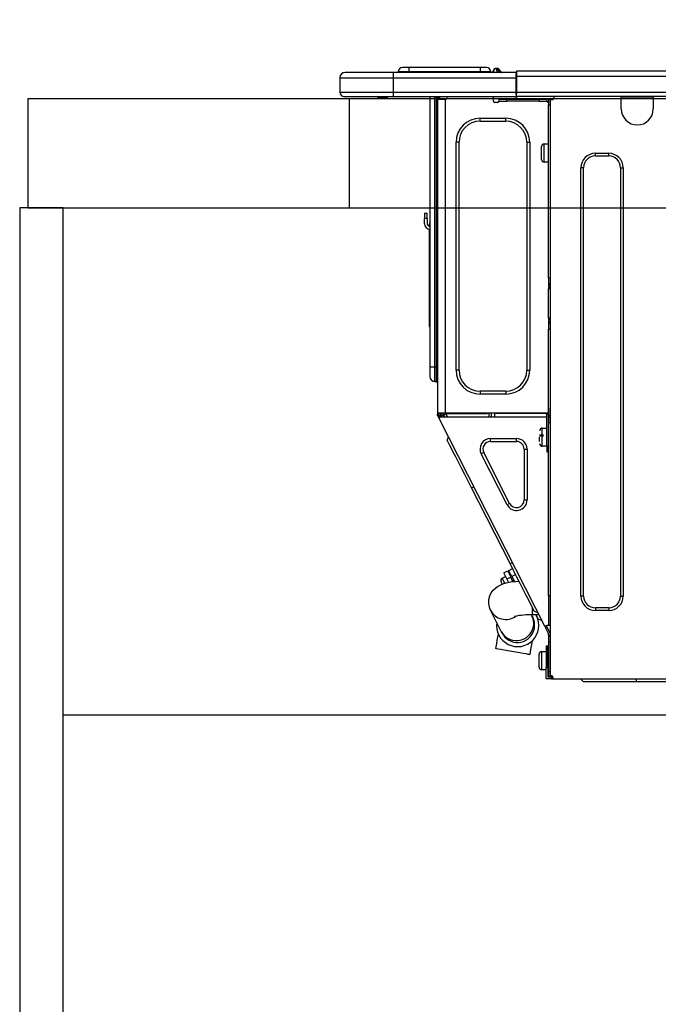
# Model space of a CAD drawing. Extents: x 28111 to 54233, y -21830 to -13430.
# Drawn here: x 29121 to 29356, y -19477 to -19116 of the extents above; entities that cross this region are included whole.
import ezdxf

# ---------------------------------------------------------------- set-up
doc = ezdxf.new("R2010")
doc.units = 0
doc.header["$LTSCALE"] = 50
doc.header["$MEASUREMENT"] = 0
doc.linetypes.add('HIDDEN', pattern=[0.375, 0.25, -0.125])
doc.layers.get('0').update_dxf_attribs({"linetype": 'CONTINUOUS'})
for name, color, linetype in [('121-キャビネット（中）', 253, 'HIDDEN'), ('122-扉', 6, 'CONTINUOUS'), ('126-甲板', 2, 'CONTINUOUS'), ('150-機器', 8, 'CONTINUOUS'), ('166-寸法B', 11, 'CONTINUOUS')]:
    doc.layers.add(name, color=color, linetype=linetype)
doc.styles.add('KH001', font='txt')
doc.dimstyles.new('KH1xx030', dxfattribs={"dimscale": 30, "dimtxt": 2, "dimasz": 0.6, "dimexe": 0.3, "dimexo": 1.2, "dimgap": 0.5, "dimtad": 3, "dimdec": 1, "dimdsep": 46, "dimlunit": 6, "dimtxsty": 'KH001', "dimblk": 'DOT', "dimcen": 1, "dimdle": 1, "dimclrd": 256, "dimclre": 256, "dimclrt": 256, "dimadec": 0, "dimazin": 0, "dimtfac": 1, "dimtdec": 1, "dimtix": 1, "dimtmove": 2, "dimatfit": 3, "dimldrblk": 'CLOSEDBLANK', "dimfxl": 1, "dimtolj": 1, "dimtzin": 0, "dimlwd": -1, "dimlwe": -1, "dimarcsym": 0})

# ---------------------------------------------------------------- blocks, each defined once
blk = doc.blocks.new('_Dot')
at = {"color": 0, "linetype": 'ByBlock', "lineweight": -2}
blk.add_line((-0.5, 0), (-1, 0), dxfattribs=at)
at = {"color": 0, "linetype": 'ByBlock', "const_width": 0.5}
blk.add_lwpolyline([(-0.25, 0, 1), (0.25, 0, 1)], format="xyb", close=True, dxfattribs=at)
blk = doc.blocks.new('*D34')
at = {"layer": '166-寸法B', "transparency": 16777216}
for p, q in [((29121.41, -18851.29), (29121.41, -18828.37)), ((29771.41, -19108.89), (29771.41, -18828.37)), ((29753.41, -18837.37), (29139.41, -18837.37))]:
    blk.add_line(p, q, dxfattribs=at)
at = {"layer": '166-寸法B', "transparency": 16777216, "xscale": 18, "yscale": 18, "zscale": 18, "rotation": 180}
blk.add_blockref('_Dot', (29121.41, -18837.37), dxfattribs=at)
at = {"layer": '166-寸法B', "transparency": 16777216, "xscale": 18, "yscale": 18, "zscale": 18}
blk.add_blockref('_Dot', (29771.41, -18837.37), dxfattribs=at)
at = {"layer": '166-寸法B', "transparency": 16777216, "insert": (29446.41, -18792.37), "char_height": 60, "attachment_point": 5, "style": 'KH001'}
blk.add_mtext('\\A1;650', dxfattribs=at)
blk = doc.blocks.new('_ClosedBlank')
at = {"color": 0, "linetype": 'ByBlock', "lineweight": -2}
for p, q in [((-1, 0.167), (0, 0)), ((-1, 0.167), (-1, -0.167)), ((0, 0), (-1, -0.167))]:
    blk.add_line(p, q, dxfattribs=at)

msp = doc.modelspace()

# ---------------------------------------------------------------- linework, layer by layer
at = {"layer": '121-キャビネット（中）', "linetype": 'Continuous', "ltscale": 2}
msp.add_line((29736.41, -19370.89), (29137.41, -19370.89), dxfattribs=at)
at = {"layer": '122-扉', "color": 253}
msp.add_lwpolyline([(29137.41, -19184.89), (29121.41, -19184.89), (29121.41, -19854.89), (29137.41, -19854.89)], close=True, dxfattribs=at)
at = {"layer": '126-甲板'}
msp.add_line((29242.41, -19184.89), (29242.41, -19144.89), dxfattribs=at)
for points in [[(31393.41, -19144.89), (29124.41, -19144.89), (29124.41, -19184.89), (31393.41, -19184.89)], [(29771.41, -19144.89), (29124.41, -19144.89), (29124.41, -19184.89), (29771.41, -19184.89)]]:
    msp.add_lwpolyline(points, close=True, dxfattribs=at)
at = {"layer": '150-機器', "color": 13, "linetype": 'Continuous'}
for p, q in [((29264.14, -19133.43), (29261.79, -19133.43)), ((29264.14, -19133.43), (29264.14, -19135)), ((29290.28, -19133.43), (29264.14, -19133.43)), ((29292.63, -19133.43), (29290.28, -19133.43)), ((29290.28, -19133.43), (29290.28, -19135)), ((29296.35, -19133.78), (29296.35, -19133.72)), ((29296.46, -19133.72), (29296.35, -19133.72)), ((29296.35, -19133.78), (29296.5, -19133.78)), ((29296.47, -19134.38), (29296.35, -19133.78)), ((29296.46, -19133.72), (29296.47, -19133.73)), ((29296.47, -19133.73), (29296.48, -19133.75)), ((29296.48, -19133.75), (29296.5, -19133.78)), ((29296.5, -19133.78), (29297.59, -19135.14)), ((29238.88, -19137.15), (29258.46, -19137.15)), ((29238.88, -19137.15), (29238.88, -19142.54)), ((29238.88, -19137.15), (29238.88, -19137.15)), ((29238.88, -19137.15), (29238.88, -19142.54)), ((29258.46, -19135.19), (29240.84, -19135.19)), ((29240.84, -19135.19), (29240.84, -19135.19)), ((29258.46, -19135.19), (29258.46, -19137.15)), ((29303.49, -19135.19), (29258.46, -19135.19)), ((29258.46, -19137.15), (29258.46, -19142.54)), ((29258.46, -19137.15), (29303.49, -19137.15)), ((29264.14, -19135), (29260.22, -19135)), ((29260.22, -19135), (29260.22, -19135.19)), ((29260.22, -19135.19), (29260.22, -19135)), ((29290.28, -19135), (29264.14, -19135)), ((29264.14, -19135), (29264.14, -19135.19)), ((29294.19, -19135), (29290.28, -19135)), ((29290.28, -19135), (29290.28, -19135.19)), ((29294.19, -19135), (29294.19, -19135.19)), ((29295.17, -19134.9), (29295.17, -19134.95)), ((29295.17, -19135.19), (29295.17, -19134.9)), ((29295.17, -19134.95), (29295.17, -19135.19)), ((29296.64, -19135.14), (29296.35, -19135.19)), ((29296.64, -19135.14), (29296.47, -19134.38)), ((29297.59, -19135.14), (29296.64, -19135.14)), ((29297.23, -19134.1), (29297.23, -19134.09)), ((29297.25, -19134.11), (29297.23, -19134.1)), ((29297.27, -19134.14), (29297.25, -19134.11)), ((29297.76, -19134.75), (29297.27, -19134.14)), ((29297.64, -19135.19), (29297.59, -19135.14)), ((29297.76, -19134.75), (29297.76, -19134.76)), ((29297.76, -19134.76), (29298.16, -19135.08)), ((29303.49, -19135.09), (29303.49, -19135.2)), ((29303.49, -19135.09), (29303.49, -19136.76)), ((29303.49, -19135.19), (29303.49, -19135.09)), ((29303.49, -19135.19), (29303.49, -19135.19)), ((29303.49, -19135.19), (29303.49, -19137.15)), ((29303.49, -19135.29), (29303.49, -19135.36)), ((29303.49, -19137.15), (29303.49, -19135.68)), ((29303.79, -19136.76), (29303.49, -19136.76)), ((29303.49, -19136.76), (29303.49, -19143.42)), ((29303.49, -19142.54), (29303.49, -19137.15)), ((29303.79, -19134.8), (29303.79, -19134.8)), ((29303.79, -19136.76), (29303.79, -19134.8)), ((29657.6, -19134.8), (29303.79, -19134.8)), ((29303.79, -19142.54), (29303.79, -19136.76)), ((29657.6, -19136.76), (29303.79, -19136.76)), ((29258.46, -19142.54), (29238.88, -19142.54)), ((29238.88, -19142.54), (29238.88, -19142.54)), ((29240.35, -19144), (29258.46, -19144)), ((29240.35, -19144), (29240.35, -19144)), ((29252.9, -19144.59), (29252.32, -19144)), ((29252.9, -19144.59), (29256.41, -19144.59)), ((29258.46, -19142.54), (29258.46, -19144)), ((29303.49, -19142.54), (29258.46, -19142.54)), ((29258.46, -19144), (29303.49, -19144)), ((29258.68, -19144.06), (29258.68, -19144)), ((29271.9, -19144), (29271.9, -19243.18)), ((29273.76, -19243.18), (29273.76, -19144)), ((29274.15, -19144), (29274.15, -19243.18)), ((29274.74, -19144), (29274.74, -19144.69)), ((29275.23, -19144), (29275.23, -19144.69)), ((29275.45, -19144), (29275.46, -19145.18)), ((29278.06, -19144), (29278.06, -19144.69)), ((29295.2, -19145.77), (29295.2, -19144)), ((29303.49, -19143.42), (29303.49, -19142.54)), ((29303.49, -19143.42), (29303.49, -19144)), ((29657.9, -19144), (29303.49, -19144)), ((29657.6, -19142.54), (29303.79, -19142.54)), ((29317.52, -19144.2), (29317.52, -19144)), ((29342.09, -19144.69), (29342.09, -19144)), ((29342.68, -19144.1), (29342.68, -19144)), ((29353.25, -19144.1), (29342.68, -19144.1)), ((29353.25, -19144), (29353.25, -19144.1)), ((29353.84, -19144), (29353.84, -19144.69)), ((29275.23, -19144.69), (29274.74, -19144.69)), ((29274.74, -19144.69), (29274.74, -19145.17)), ((29274.74, -19145.17), (29274.74, -19145.18)), ((29274.74, -19145.17), (29274.74, -19260.02)), ((29277.58, -19145.18), (29274.74, -19145.18)), ((29275.23, -19145.18), (29275.23, -19144.69)), ((29277.58, -19145.18), (29277.67, -19145.17)), ((29277.67, -19260.02), (29277.67, -19145.17)), ((29296.67, -19146.26), (29295.69, -19146.26)), ((29300.09, -19145.18), (29297.16, -19145.18)), ((29297.16, -19145.18), (29297.16, -19145.77)), ((29297.16, -19145.77), (29300.09, -19145.77)), ((29300.09, -19145.77), (29300.09, -19145.18)), ((29311.94, -19145.18), (29300.09, -19145.18)), ((29311.94, -19145.77), (29300.09, -19145.77)), ((29311.94, -19145.18), (29311.94, -19145.77)), ((29314.88, -19145.18), (29311.94, -19145.18)), ((29311.94, -19145.77), (29314.88, -19145.77)), ((29314.88, -19145.77), (29314.88, -19145.18)), ((29315.46, -19146.26), (29315.37, -19146.26)), ((29315.95, -19145.18), (29315.46, -19145.18)), ((29315.46, -19145.18), (29315.46, -19147.14)), ((29315.46, -19147.14), (29315.95, -19147.14)), ((29315.46, -19210.68), (29315.46, -19147.14)), ((29315.95, -19145.18), (29316.54, -19145.18)), ((29315.95, -19145.18), (29315.95, -19356.45)), ((29353.84, -19144.69), (29342.09, -19144.69)), ((29342.09, -19148.61), (29342.09, -19144.69)), ((29353.84, -19144.69), (29353.84, -19148.61)), ((29290.3, -19153.11), (29290.3, -19152.03)), ((29290.3, -19152.03), (29299.7, -19152.03)), ((29290.3, -19153.11), (29299.7, -19153.11)), ((29299.7, -19153.11), (29299.7, -19152.03)), ((29282.57, -19160.84), (29281.49, -19160.84)), ((29281.49, -19244.35), (29281.49, -19160.84)), ((29282.57, -19244.35), (29282.57, -19160.84)), ((29307.44, -19160.84), (29307.44, -19244.35)), ((29307.44, -19160.84), (29308.51, -19160.84)), ((29308.51, -19160.84), (29308.51, -19244.35)), ((29312.82, -19167.11), (29312.82, -19162.41)), ((29313.8, -19161.43), (29315.46, -19161.43)), ((29313.8, -19164.76), (29313.8, -19161.43)), ((29313.8, -19168.09), (29313.8, -19164.76)), ((29332.6, -19164.86), (29337.49, -19164.86)), ((29332.6, -19165.84), (29332.6, -19164.86)), ((29332.6, -19165.84), (29337.49, -19165.84)), ((29337.49, -19165.84), (29337.49, -19164.86)), ((29315.46, -19168.09), (29313.8, -19168.09)), ((29327.31, -19327.18), (29327.31, -19170.14)), ((29328.29, -19170.14), (29327.31, -19170.14)), ((29328.29, -19327.18), (29328.29, -19170.14)), ((29341.8, -19170.14), (29342.78, -19170.14)), ((29341.8, -19170.14), (29341.8, -19327.18)), ((29342.78, -19170.14), (29342.78, -19327.18)), ((29269.94, -19186.79), (29269.94, -19188.75)), ((29269.94, -19186.79), (29270.92, -19186.79)), ((29270.92, -19188.75), (29270.92, -19186.79)), ((29270.92, -19188.75), (29269.94, -19188.75)), ((29269.94, -19190.7), (29269.94, -19188.75)), ((29270.92, -19188.75), (29270.92, -19190.7)), ((29271.76, -19191.04), (29271.9, -19190.38)), ((29271.58, -19192.71), (29271.58, -19226.47)), ((29315.95, -19210.68), (29315.46, -19210.68)), ((29315.46, -19210.68), (29315.46, -19212.63)), ((29315.46, -19212.63), (29315.95, -19212.63)), ((29315.46, -19212.63), (29315.46, -19213.12)), ((29315.46, -19213.12), (29315.95, -19213.12)), ((29315.46, -19213.12), (29315.46, -19214.1)), ((29315.95, -19214.1), (29315.46, -19214.1)), ((29315.46, -19214.1), (29315.46, -19214.59)), ((29315.95, -19214.59), (29315.46, -19214.59)), ((29315.46, -19225.36), (29315.46, -19214.59)), ((29271.58, -19226.47), (29271.58, -19228.42)), ((29271.9, -19226.47), (29271.58, -19226.47)), ((29315.95, -19225.36), (29315.46, -19225.36)), ((29315.46, -19225.36), (29315.46, -19225.85)), ((29315.46, -19225.85), (29315.95, -19225.85)), ((29315.46, -19225.85), (29315.46, -19226.83)), ((29315.95, -19226.83), (29315.46, -19226.83)), ((29315.46, -19226.83), (29315.46, -19227.32)), ((29315.95, -19227.32), (29315.46, -19227.32)), ((29315.46, -19227.32), (29315.46, -19229.28)), ((29271.58, -19228.42), (29271.9, -19228.42)), ((29315.46, -19229.28), (29315.95, -19229.28)), ((29315.46, -19260.51), (29315.46, -19229.28)), ((29271.9, -19243.18), (29271.9, -19246.7)), ((29271.9, -19243.18), (29273.76, -19243.18)), ((29273.76, -19248.56), (29273.76, -19243.18)), ((29273.76, -19243.18), (29274.15, -19243.18)), ((29274.15, -19243.18), (29274.15, -19248.56)), ((29274.15, -19243.18), (29274.74, -19243.18)), ((29282.57, -19244.35), (29281.49, -19244.35)), ((29307.44, -19244.35), (29308.51, -19244.35)), ((29273.76, -19248.56), (29274.15, -19248.56)), ((29299.7, -19252.09), (29290.3, -19252.09)), ((29290.3, -19252.09), (29290.3, -19253.16)), ((29299.7, -19252.09), (29299.7, -19253.16)), ((29299.7, -19253.16), (29290.3, -19253.16)), ((29274.74, -19260.02), (29277.67, -19260.02)), ((29274.74, -19260.02), (29274.74, -19260.51)), ((29275.23, -19260.51), (29275.23, -19260.02)), ((29275.72, -19260.7), (29275.72, -19260.02)), ((29275.94, -19260.02), (29275.96, -19261.03)), ((29276.74, -19260.84), (29276.72, -19260.02)), ((29276.92, -19260.02), (29276.93, -19260.79)), ((29277.67, -19260.02), (29315.39, -19260.02)), ((29277.91, -19260.53), (29277.9, -19260.02)), ((29277.93, -19260.02), (29277.93, -19260.05)), ((29277.93, -19260.05), (29277.93, -19260.16)), ((29278.23, -19260.16), (29278.24, -19260.05)), ((29278.24, -19260.05), (29278.24, -19260.02)), ((29279.3, -19260.31), (29279.31, -19260.02)), ((29291.67, -19260.31), (29291.68, -19260.02)), ((29292.74, -19260.02), (29292.75, -19260.05)), ((29292.75, -19260.05), (29292.75, -19260.16)), ((29293.05, -19260.16), (29293.06, -19260.05)), ((29293.06, -19260.05), (29293.06, -19260.02)), ((29293.5, -19260.02), (29293.48, -19261.58)), ((29294.46, -19261.58), (29294.48, -19260.02)), ((29314.41, -19260.02), (29314.42, -19260.31)), ((29315.36, -19258.35), (29315.39, -19260.31)), ((29315.46, -19258.35), (29315.36, -19258.35)), ((29274.74, -19260.51), (29275.23, -19260.51)), ((29274.74, -19261), (29274.74, -19260.51)), ((29274.74, -19261), (29274.93, -19261.37)), ((29275.36, -19261.15), (29274.93, -19261.37)), ((29274.93, -19261.37), (29274.97, -19261.46)), ((29274.97, -19261.46), (29275.01, -19261.54)), ((29275.01, -19261.54), (29275.05, -19261.61)), ((29275.05, -19261.61), (29275.08, -19261.68)), ((29275.08, -19261.68), (29275.11, -19261.73)), ((29275.11, -19261.73), (29275.13, -19261.77)), ((29275.13, -19261.77), (29275.14, -19261.8)), ((29275.14, -19261.8), (29275.15, -19261.81)), ((29275.15, -19261.81), (29275.58, -19261.58)), ((29314.1, -19338.26), (29275.15, -19261.81)), ((29275.23, -19260.88), (29275.23, -19260.51)), ((29275.61, -19261.58), (29275.23, -19260.82)), ((29275.23, -19260.88), (29275.36, -19261.15)), ((29275.41, -19261.23), (29275.36, -19261.15)), ((29275.45, -19261.32), (29275.41, -19261.23)), ((29275.49, -19261.39), (29275.45, -19261.32)), ((29275.52, -19261.46), (29275.49, -19261.39)), ((29275.55, -19261.51), (29275.52, -19261.46)), ((29275.57, -19261.55), (29275.55, -19261.51)), ((29275.58, -19261.58), (29275.57, -19261.55)), ((29314.78, -19261.58), (29275.58, -19261.58)), ((29275.58, -19261.58), (29275.58, -19261.58)), ((29276.16, -19261.58), (29275.72, -19260.7)), ((29275.96, -19261.03), (29276.26, -19261.58)), ((29277.14, -19261.58), (29276.74, -19260.84)), ((29276.93, -19260.79), (29277.35, -19261.58)), ((29278.47, -19261.58), (29277.91, -19260.53)), ((29277.93, -19260.16), (29277.94, -19260.24)), ((29277.94, -19260.24), (29277.94, -19260.29)), ((29277.94, -19260.29), (29277.94, -19260.31)), ((29277.94, -19260.31), (29278.22, -19260.31)), ((29278.22, -19260.29), (29278.23, -19260.24)), ((29278.22, -19260.31), (29278.22, -19260.29)), ((29278.22, -19260.31), (29279.3, -19260.31)), ((29278.23, -19260.24), (29278.23, -19260.16)), ((29279.3, -19260.31), (29291.67, -19260.31)), ((29291.67, -19260.31), (29292.76, -19260.31)), ((29292.75, -19260.16), (29292.75, -19260.24)), ((29292.75, -19260.24), (29292.75, -19260.29)), ((29292.75, -19260.29), (29292.76, -19260.31)), ((29292.76, -19260.31), (29293.04, -19260.31)), ((29293.04, -19260.24), (29293.05, -19260.16)), ((29293.04, -19260.29), (29293.04, -19260.24)), ((29293.04, -19260.31), (29293.04, -19260.29)), ((29295.69, -19261.58), (29295.71, -19260.31)), ((29314.42, -19260.31), (29295.71, -19260.31)), ((29314.42, -19260.31), (29315.39, -19260.31)), ((29314.78, -19272.35), (29314.78, -19260.51)), ((29314.78, -19260.51), (29315.46, -19260.51)), ((29315.27, -19261), (29315.27, -19272.35)), ((29315.95, -19261), (29315.27, -19261)), ((29315.46, -19261.58), (29315.27, -19261.58)), ((29315.39, -19260.31), (29315.46, -19260.31)), ((29315.39, -19260.31), (29315.4, -19260.51)), ((29315.41, -19261), (29315.42, -19261.58)), ((29315.95, -19261.58), (29315.46, -19261.58)), ((29315.46, -19261.58), (29315.46, -19263.54)), ((29315.46, -19263.54), (29315.95, -19263.54)), ((29315.46, -19327.04), (29315.46, -19263.54)), ((29313.11, -19265.6), (29314.78, -19265.6)), ((29313.11, -19272.26), (29313.11, -19265.6)), ((29315.27, -19266.97), (29315.46, -19266.97)), ((29278.28, -19270.11), (29278.71, -19268.79)), ((29278.37, -19270.28), (29278.28, -19270.11)), ((29278.64, -19270.81), (29278.37, -19270.28)), ((29279.08, -19271.68), (29278.64, -19270.81)), ((29294.16, -19270.49), (29294.16, -19269.42)), ((29294.16, -19269.42), (29303.65, -19269.42)), ((29294.16, -19270.49), (29303.65, -19270.49)), ((29303.65, -19270.49), (29303.65, -19269.42)), ((29312.13, -19268.05), (29313.6, -19268.05)), ((29313.6, -19268.54), (29312.13, -19268.54)), ((29312.13, -19270.54), (29312.13, -19268.93)), ((29315.46, -19270.89), (29315.27, -19270.89)), ((29279.69, -19272.87), (29279.08, -19271.68)), ((29280.45, -19274.37), (29279.69, -19272.87)), ((29281.35, -19276.13), (29280.45, -19274.37)), ((29306.46, -19273.3), (29306.46, -19291.93)), ((29306.46, -19273.3), (29307.53, -19273.3)), ((29307.53, -19273.3), (29307.53, -19291.93)), ((29314.78, -19272.26), (29313.11, -19272.26)), ((29315.27, -19272.35), (29314.78, -19272.35)), ((29314.78, -19272.35), (29314.78, -19274.31)), ((29314.78, -19274.31), (29315.27, -19274.31)), ((29315.27, -19274.31), (29315.27, -19272.35)), ((29282.36, -19278.12), (29281.35, -19276.13)), ((29283.47, -19280.3), (29282.36, -19278.12)), ((29291.65, -19274.58), (29290.69, -19275.06)), ((29300.19, -19293.7), (29290.69, -19275.06)), ((29301.15, -19293.21), (29291.65, -19274.58)), ((29284.66, -19282.64), (29283.47, -19280.3)), ((29285.9, -19285.07), (29284.66, -19282.64)), ((29287.17, -19287.55), (29285.9, -19285.07)), ((29287.17, -19287.55), (29288.04, -19287.11)), ((29301.3, -19315.29), (29287.17, -19287.55)), ((29306.46, -19291.93), (29307.53, -19291.93)), ((29301.15, -19293.21), (29300.19, -19293.7)), ((29300.79, -19317.75), (29302.19, -19317.04)), ((29300.87, -19317.9), (29300.79, -19317.75)), ((29301.3, -19315.29), (29302.17, -19314.85)), ((29302.57, -19317.77), (29301.3, -19315.29)), ((29303.81, -19320.21), (29302.57, -19317.77)), ((29298.43, -19320.65), (29299.65, -19320.03)), ((29298.45, -19320.69), (29298.43, -19320.65)), ((29298.61, -19321), (29298.45, -19320.69)), ((29298.91, -19321.6), (29298.61, -19321)), ((29298.96, -19318.68), (29300.36, -19317.97)), ((29298.96, -19318.68), (29299.04, -19318.84)), ((29299.04, -19318.84), (29299.28, -19319.29)), ((29299.28, -19319.29), (29299.65, -19320.02)), ((29299.65, -19320.02), (29300.13, -19320.98)), ((29301.53, -19320.27), (29300.13, -19320.98)), ((29300.13, -19320.98), (29300.75, -19322.19)), ((29300.36, -19317.97), (29300.44, -19318.12)), ((29300.44, -19318.12), (29300.67, -19318.58)), ((29300.67, -19318.58), (29301.04, -19319.31)), ((29301.11, -19318.36), (29300.87, -19317.9)), ((29301.04, -19319.31), (29301.53, -19320.27)), ((29301.48, -19319.09), (29301.11, -19318.36)), ((29301.97, -19320.04), (29301.48, -19319.09)), ((29302.37, -19321.91), (29301.53, -19320.27)), ((29303.36, -19319.33), (29301.97, -19320.04)), ((29301.97, -19320.04), (29302.88, -19321.84)), ((29302.14, -19321.46), (29302.57, -19321.24)), ((29304.99, -19322.54), (29303.81, -19320.21)), ((29294.42, -19325.97), (29295.11, -19325.02)), ((29295.11, -19325.02), (29295.9, -19324.25)), ((29295.9, -19324.25), (29296.75, -19323.63)), ((29296.75, -19323.63), (29297.64, -19323.14)), ((29297.64, -19323.14), (29298.63, -19322.74)), ((29298.1, -19322.16), (29298, -19321.97)), ((29298.23, -19322.41), (29298.1, -19322.16)), ((29298.4, -19322.75), (29298.23, -19322.41)), ((29298.44, -19322.82), (29298.4, -19322.75)), ((29298.63, -19322.74), (29299.89, -19322.37)), ((29299.33, -19322.42), (29298.91, -19321.6)), ((29299.37, -19322.5), (29299.33, -19322.42)), ((29299.89, -19322.37), (29301.59, -19322.02)), ((29301.59, -19322.02), (29303.25, -19321.79)), ((29303.25, -19321.79), (29304.55, -19321.66)), ((29306.11, -19324.72), (29304.99, -19322.54)), ((29307.12, -19326.72), (29306.11, -19324.72)), ((29293.48, -19329.86), (29293.54, -19328.4)), ((29293.54, -19328.4), (29293.88, -19327.09)), ((29293.88, -19327.09), (29294.42, -19325.97)), ((29308.02, -19328.48), (29307.12, -19326.72)), ((29308.78, -19329.97), (29308.02, -19328.48)), ((29315.95, -19327.04), (29315.46, -19327.04)), ((29315.46, -19327.04), (29315.46, -19337.81)), ((29328.29, -19327.18), (29327.31, -19327.18)), ((29341.8, -19327.18), (29342.78, -19327.18)), ((29293.71, -19331.19), (29293.48, -19329.86)), ((29294.17, -19332.37), (29293.71, -19331.19)), ((29309.39, -19331.16), (29308.78, -19329.97)), ((29309.83, -19332.03), (29309.39, -19331.16)), ((29309.56, -19334.08), (29309.56, -19331.51)), ((29310.1, -19332.56), (29309.83, -19332.03)), ((29332.6, -19331.49), (29332.6, -19332.47)), ((29337.49, -19331.49), (29332.6, -19331.49)), ((29337.49, -19331.49), (29337.49, -19332.47)), ((29298.06, -19340.12), (29294.17, -19332.37)), ((29309.16, -19334.08), (29309.34, -19334.45)), ((29309.34, -19334.45), (29309.42, -19334.59)), ((29309.42, -19334.59), (29309.48, -19334.71)), ((29309.48, -19334.71), (29309.53, -19334.82)), ((29309.53, -19334.82), (29309.57, -19334.91)), ((29311.97, -19334.08), (29309.56, -19334.08)), ((29309.57, -19334.91), (29309.61, -19334.97)), ((29309.61, -19334.97), (29309.63, -19335.02)), ((29309.63, -19335.02), (29309.65, -19335.05)), ((29309.65, -19335.05), (29309.65, -19335.06)), ((29310.19, -19332.74), (29310.1, -19332.56)), ((29310.19, -19332.74), (29311.51, -19333.17)), ((29310.9, -19334.13), (29310.88, -19334.08)), ((29311.34, -19335), (29310.9, -19334.13)), ((29311.61, -19335.53), (29311.34, -19335)), ((29311.7, -19335.7), (29311.61, -19335.53)), ((29311.7, -19335.7), (29313.02, -19336.13)), ((29337.49, -19332.47), (29332.6, -19332.47)), ((29314.1, -19338.26), (29314.97, -19337.81)), ((29314.1, -19338.26), (29314.11, -19338.26)), ((29314.11, -19338.26), (29314.12, -19338.29)), ((29314.12, -19338.29), (29314.14, -19338.33)), ((29314.14, -19338.33), (29314.17, -19338.38)), ((29314.17, -19338.38), (29314.2, -19338.45)), ((29314.2, -19338.45), (29314.24, -19338.53)), ((29314.24, -19338.53), (29314.28, -19338.61)), ((29314.28, -19338.61), (29314.32, -19338.69)), ((29314.32, -19338.69), (29314.76, -19338.47)), ((29315.46, -19340.93), (29314.32, -19338.69)), ((29314.54, -19338.04), (29314.54, -19338.03)), ((29314.55, -19338.07), (29314.54, -19338.04)), ((29314.58, -19338.11), (29314.55, -19338.07)), ((29314.6, -19338.16), (29314.58, -19338.11)), ((29314.64, -19338.23), (29314.6, -19338.16)), ((29314.68, -19338.3), (29314.64, -19338.23)), ((29314.72, -19338.38), (29314.68, -19338.3)), ((29314.76, -19338.47), (29314.72, -19338.38)), ((29315.95, -19340.81), (29314.76, -19338.47)), ((29314.97, -19337.81), (29315.46, -19337.81)), ((29315.46, -19337.81), (29315.95, -19337.81)), ((29296.41, -19344.54), (29296.73, -19342.74)), ((29296.73, -19342.74), (29297.02, -19341.15)), ((29298.13, -19340.26), (29298.06, -19340.12)), ((29298.19, -19340.39), (29298.13, -19340.26)), ((29298.25, -19340.49), (29298.19, -19340.39)), ((29298.29, -19340.58), (29298.25, -19340.49)), ((29298.32, -19340.64), (29298.29, -19340.58)), ((29298.35, -19340.69), (29298.32, -19340.64)), ((29298.36, -19340.72), (29298.35, -19340.69)), ((29298.37, -19340.73), (29298.36, -19340.72)), ((29315.46, -19341.47), (29315.46, -19340.93)), ((29315.95, -19341.47), (29315.46, -19341.47)), ((29315.46, -19341.47), (29315.46, -19341.96)), ((29315.95, -19341.96), (29315.46, -19341.96)), ((29315.46, -19341.96), (29315.46, -19343.92)), ((29296.07, -19346.43), (29296.41, -19344.54)), ((29296.09, -19346.43), (29296.07, -19346.43)), ((29296.37, -19346.48), (29296.09, -19346.43)), ((29296.99, -19346.59), (29296.37, -19346.48)), ((29297.92, -19346.75), (29296.99, -19346.59)), ((29299.1, -19346.96), (29297.92, -19346.75)), ((29309.17, -19344.95), (29308.84, -19346.76)), ((29309.4, -19343.63), (29309.17, -19344.95)), ((29315.17, -19345.58), (29314.58, -19345.58)), ((29314.58, -19345.58), (29314.58, -19353.42)), ((29315.17, -19353.42), (29315.17, -19345.58)), ((29315.46, -19343.92), (29315.95, -19343.92)), ((29315.46, -19343.92), (29315.46, -19354.98)), ((29300.47, -19347.21), (29299.1, -19346.96)), ((29301.95, -19347.47), (29300.47, -19347.21)), ((29303.44, -19347.74), (29301.95, -19347.47)), ((29304.87, -19347.99), (29303.44, -19347.74)), ((29306.15, -19348.22), (29304.87, -19347.99)), ((29307.2, -19348.41), (29306.15, -19348.22)), ((29307.97, -19348.55), (29307.2, -19348.41)), ((29308.41, -19348.62), (29307.97, -19348.55)), ((29308.51, -19348.64), (29308.41, -19348.62)), ((29308.84, -19346.76), (29308.51, -19348.64)), ((29311.94, -19353.22), (29311.94, -19348.52)), ((29312.92, -19347.54), (29314.58, -19347.54)), ((29312.92, -19350.87), (29312.92, -19347.54)), ((29315.17, -19348.91), (29315.46, -19348.91)), ((29312.92, -19354.2), (29312.92, -19350.87)), ((29314.58, -19353.42), (29315.17, -19353.42)), ((29314.58, -19357.53), (29314.58, -19353.42)), ((29315.46, -19352.83), (29315.17, -19352.83)), ((29315.46, -19353.02), (29315.17, -19353.02)), ((29315.17, -19353.42), (29315.17, -19356.94)), ((29315.17, -19353.61), (29315.46, -19353.61)), ((29314.58, -19354.2), (29312.92, -19354.2)), ((29316.54, -19357.53), (29314.58, -19357.53)), ((29316.54, -19356.94), (29315.17, -19356.94)), ((29315.95, -19354.98), (29315.46, -19354.98)), ((29315.46, -19354.98), (29315.46, -19356.94)), ((29315.95, -19356.94), (29315.95, -19356.45)), ((29316.54, -19356.45), (29315.95, -19356.45)), ((29317.03, -19356.94), (29316.54, -19356.94)), ((29316.54, -19356.94), (29316.54, -19357.53)), ((29316.54, -19357.53), (29317.03, -19357.53)), ((29317.03, -19356.94), (29317.03, -19357.53)), ((29317.03, -19357.53), (29735.46, -19357.53)), ((29328.09, -19358.51), (29327.11, -19357.53)), ((29347.67, -19358.51), (29347.67, -19357.53)), ((29328.09, -19358.51), (29347.67, -19358.51)), ((29347.67, -19358.51), (29370.78, -19358.51))]:
    msp.add_line(p, q, dxfattribs=at)
for points in [[(29297.76, -19134.76), (29297.84, -19134.87), (29297.88, -19134.96), (29297.89, -19135.04), (29297.88, -19135.1), (29297.83, -19135.15), (29297.81, -19135.16)], [(29276.74, -19260.84), (29276.64, -19260.86), (29276.54, -19260.89), (29276.45, -19260.91), (29276.36, -19260.93), (29276.28, -19260.95), (29276.21, -19260.97), (29276.14, -19260.99), (29276.08, -19261.01), (29276.03, -19261.02), (29276, -19261.03), (29275.97, -19261.03), (29275.96, -19261.03), (29275.96, -19261.03)], [(29277.91, -19260.53), (29277.9, -19260.53), (29277.88, -19260.54), (29277.84, -19260.55), (29277.79, -19260.56), (29277.72, -19260.58), (29277.65, -19260.6), (29277.56, -19260.63), (29277.46, -19260.65), (29277.35, -19260.68), (29277.24, -19260.71), (29277.12, -19260.74), (29277, -19260.77), (29276.93, -19260.79)]]:
    msp.add_lwpolyline(points, dxfattribs=at)
for centre, radius, start, end in [((29261.79, -19135), 1.57, 90, 180), ((29261.79, -19135), 1.57, 90, 180), ((29292.63, -19135), 1.57, 0, 90), ((29296.35, -19134.9), 1.17, 90, 180), ((29296.34, -19134.95), 1.17, 89.9198, 179.9199), ((29296.26, -19134.83), 1.07, 97.0322, 160.0236), ((29296.31, -19134.82), 1.09, 99.4301, 162.7995), ((29296.46, -19134.7), 0.979, 38.6598, 90), ((29296.51, -19134.75), 0.973, 38.6951, 90.2998), ((29240.84, -19137.15), 1.96, 90, 180), ((29240.84, -19137.15), 1.96, 90, 180), ((29294.17, -19134.02), 1.17, 271.1887, 337.9757), ((29294.17, -19134.02), 1.17, 271.1889, 337.9757), ((29294.29, -19134.9), 0.879, 340.416, 359.9371), ((29296.35, -19134.9), 1.18, 157.9798, 179.9986), ((29296.35, -19134.9), 1.18, 157.9798, 179.9986), ((29297.6, -19136.11), 0.977, 77.4215, 90.2606), ((29298.07, -19134.1), 1.1, 256.2606, 269.9942), ((29298.67, -19134.02), 1.17, 243.8466, 270), ((29303.79, -19135.09), 0.294, 90, 180), ((29303.79, -19135.09), 0.294, 90, 180), ((29303.79, -19135.09), 0.294, 90, 180), ((29303.79, -19135.09), 0.294, 90, 180), ((29240.35, -19142.54), 1.47, 180, 270), ((29240.35, -19142.54), 1.47, 180, 270), ((29302.34, -19145.77), 1.96, 17.4576, 64.1581), ((29306.89, -19144.06), 3.46, 153.8425, 169.2887), ((29316.54, -19144.2), 0.979, 270, 0), ((29277.58, -19144.69), 0.49, 281.537, 0), ((29295.69, -19145.77), 0.49, 180, 270), ((29296.67, -19145.77), 0.49, 270, 0), ((29315.37, -19145.77), 0.49, 180, 270), ((29347.97, -19148.61), 5.87, 180, 0), ((29290.3, -19160.84), 8.81, 90, 180), ((29290.3, -19160.84), 7.73, 90, 180), ((29299.7, -19160.84), 8.81, 0, 90), ((29299.7, -19160.84), 7.73, 0, 90), ((29313.8, -19162.41), 0.979, 90, 180), ((29332.6, -19170.14), 5.29, 90, 180), ((29332.6, -19170.14), 4.31, 90, 180), ((29337.49, -19170.14), 5.29, 360, 90), ((29337.49, -19170.14), 4.31, 0, 90), ((29313.8, -19167.11), 0.979, 180, 270), ((29271.9, -19190.7), 1.96, 180, 270), ((29271.9, -19190.7), 0.979, 180, 270), ((29279.61, -19192.71), 8.03, 168, 172.3898), ((29290.3, -19244.35), 8.81, 180, 270), ((29290.3, -19244.35), 7.73, 180, 270), ((29299.7, -19244.35), 7.73, 270, 0), ((29299.7, -19244.35), 8.81, 270, 0), ((29273.76, -19246.7), 1.86, 180, 270), ((29274.15, -19249.15), 0.587, 0, 90), ((29313.11, -19266.58), 0.979, 90, 180), ((29294.16, -19273.3), 3.88, 90, 207), ((29294.16, -19273.3), 2.81, 90, 207), ((29303.65, -19273.3), 3.88, 0, 90), ((29303.65, -19273.3), 2.81, 0, 90), ((29313.11, -19271.28), 0.979, 180, 270), ((29303.65, -19291.93), 3.88, 207, 0), ((29303.65, -19291.93), 2.81, 207, 0), ((29298.88, -19321.53), 0.979, 117, 207), ((29332.6, -19327.18), 5.29, 180, 270), ((29332.6, -19327.18), 4.31, 180, 270), ((29337.49, -19327.18), 5.29, 270, 0), ((29337.49, -19327.18), 4.31, 270, 0), ((29299.74, -19329.49), 6.28, 206.7186, 304.683), ((29304.1, -19337.93), 7.78, 171.7602, 27), ((29308.58, -19362.44), 28.38, 88.004, 101.6695), ((29303.84, -19337.2), 6.15, 339.135, 26.6048), ((29304.01, -19337.89), 6.31, 339.7962, 26.6859), ((29303.66, -19337.19), 6.32, 207.5542, 339.6612), ((29304.01, -19337.89), 6.31, 206.6859, 339.7962), ((29312.92, -19348.52), 0.979, 90, 180), ((29312.92, -19353.22), 0.979, 180, 270), ((29316.54, -19356.94), 0.49, 0, 90)]:
    msp.add_arc(centre, radius, start, end, dxfattribs=at)

# ---------------------------------------------------------------- dimensions: what is measured, and where the dimension line sits
at = {"layer": '166-寸法B'}
dim = msp.add_linear_dim(base=(29121.41, -18837.37), p1=(29771.41, -19144.89), p2=(29121.41, -18887.29), angle=180, dimstyle='KH1xx030', dxfattribs=at)
dim.commit()
dim.dimension.update_dxf_attribs({"geometry": '*D34', "text_midpoint": (29446.41, -18792.37)})

doc.saveas('drawing.dxf')
